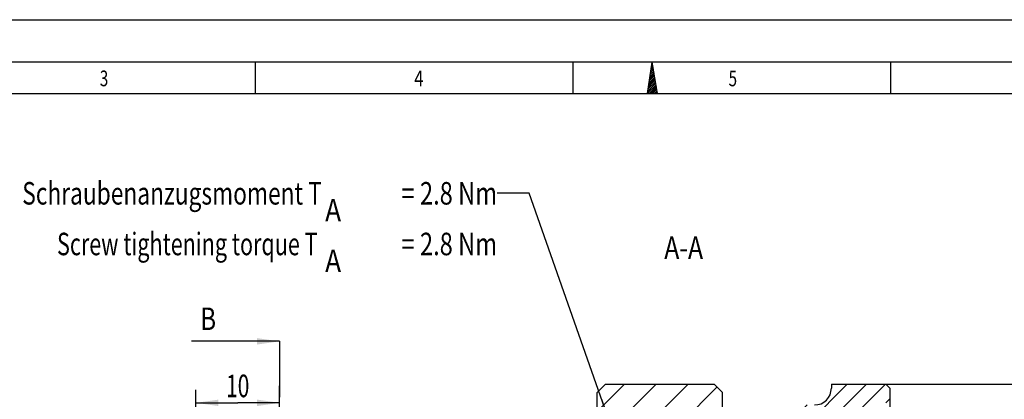
# Model space of a CAD drawing. Units: millimetres. Extents: x 0 to 420, y 0 to 297.
# Drawn here: x 127 to 280, y 238 to 297 of the extents above; entities that cross this region are included whole.
import ezdxf
from ezdxf.enums import TextEntityAlignment as Align

# ---------------------------------------------------------------- set-up
doc = ezdxf.new("R2010")
doc.units = ezdxf.units.MM
doc.header["$LTSCALE"] = 23.1
doc.linetypes.add('CENTER', pattern=[0.6, 0.375, -0.075, 0.075, -0.075])
doc.layers.get('0').update_dxf_attribs({"linetype": 'CONTINUOUS'})
doc.layers.add('BEMASSUNGEN', color=7, linetype='CONTINUOUS')
doc.layers.add('DEFAULT_1', color=7, linetype='CENTER')
doc.styles.get("Standard").update_dxf_attribs({"font": 'txt', "width": 0.8})
doc.styles.add('TEXTSTYLE_1', font='gdt', dxfattribs={"width": 0.8})
doc.styles.add('TEXTSTYLE_2', font='txt', dxfattribs={"width": 0.81})
doc.dimstyles.new('DIMSTYLE_1', dxfattribs={"dimtxt": 3.5, "dimasz": 3.5, "dimexe": 2, "dimexo": 0, "dimgap": 0.875, "dimtad": 1, "dimdec": 3, "dimlfac": 0.769231, "dimdsep": 46, "dimtxsty": 'STANDARD', "dimblk": '_FILLED', "dimblk1": '_FILLED', "dimblk2": '_FILLED', "dimcen": 0.09, "dimadec": 0, "dimazin": 0, "dimtp": 0.2, "dimtm": 0.2, "dimtfac": 1, "dimtdec": 3, "dimtofl": 0, "dimtmove": 0, "dimatfit": 3, "dimldrblk": '_FILLED', "dimfxl": 1, "dimtolj": 1, "dimarcsym": 0})
doc.dimstyles.new('DIMSTYLE_6', dxfattribs={"dimtxt": 3.5, "dimasz": 3.5, "dimexe": 2, "dimexo": 0, "dimgap": 0.875, "dimtad": 1, "dimdec": 3, "dimlfac": 0.769231, "dimdsep": 46, "dimtxsty": 'STANDARD', "dimblk": '_FILLED', "dimblk1": '_FILLED', "dimblk2": '_FILLED', "dimcen": 0.09, "dimadec": 0, "dimazin": 0, "dimtol": 1, "dimtm": 0.19, "dimtfac": 0.6, "dimtdec": 3, "dimtofl": 0, "dimtmove": 0, "dimatfit": 3, "dimldrblk": '_FILLED', "dimfxl": 1, "dimtolj": 1, "dimarcsym": 0})
doc.dimstyles.get("Standard").update_dxf_attribs({"dimtxt": 3.5, "dimasz": 3.5, "dimexe": 2, "dimexo": 0, "dimtad": 1, "dimdec": 3, "dimdsep": 46, "dimtxsty": 'STANDARD', "dimblk": '_FILLED', "dimblk1": '_FILLED', "dimblk2": '_FILLED', "dimcen": 0.09, "dimadec": 0, "dimazin": 0, "dimtol": 1, "dimtp": 0.005, "dimtm": 0.005, "dimtfac": 1, "dimtdec": 3, "dimtofl": 0, "dimtmove": 0, "dimatfit": 3, "dimldrblk": '_FILLED', "dimfxl": 1, "dimtolj": 1, "dimarcsym": 0})

# ---------------------------------------------------------------- blocks, each defined once
blk = doc.blocks.new('_FILLED')
at = {"color": 0, "linetype": 'BYBLOCK'}
blk.add_solid([(0, 0), (-1, 0.143), (-1, -0.143)], dxfattribs=at)
blk = doc.blocks.new('*D7')
at = {"layer": 'BEMASSUNGEN', "color": 2, "linetype": 'CONTINUOUS'}
for p, q in [((153.95, 223.35), (153.95, 239.46)), ((166.95, 235.46), (166.95, 240.09)), ((153.95, 237.46), (160.45, 237.46)), ((166.95, 237.46), (160.45, 237.46))]:
    blk.add_line(p, q, dxfattribs=at)
at = {"layer": 'BEMASSUNGEN', "color": 2, "linetype": 'CONTINUOUS', "xscale": 3.5, "yscale": 3.5, "zscale": 3.5, "rotation": 180}
blk.add_blockref('_FILLED', (153.95, 237.46), dxfattribs=at)
at = {"layer": 'BEMASSUNGEN', "color": 2, "linetype": 'CONTINUOUS', "xscale": 3.5, "yscale": 3.5, "zscale": 3.5}
blk.add_blockref('_FILLED', (166.95, 237.46), dxfattribs=at)
at = {"layer": 'BEMASSUNGEN', "color": 2, "linetype": 'CONTINUOUS', "width": 0.678571}
blk.add_text('10', height=3.5, dxfattribs=at).set_placement((160.45, 238.34), align=Align.CENTER)
blk = doc.blocks.new('*D11')
at = {"layer": 'BEMASSUNGEN', "color": 2, "linetype": 'CONTINUOUS'}
for p, q in [((256.76, 240.37), (297.37, 240.37)), ((295.37, 240.37), (295.37, 194.87)), ((295.37, 149.37), (295.37, 194.87)), ((256.43, 149.37), (280.69, 149.37)), ((288.71, 149.37), (297.37, 149.37))]:
    blk.add_line(p, q, dxfattribs=at)
at = {"layer": 'BEMASSUNGEN', "color": 2, "linetype": 'CONTINUOUS', "xscale": 3.5, "yscale": 3.5, "zscale": 3.5}
for p, rotation in [((295.37, 240.37), 90), ((295.37, 149.37), 270)]:
    blk.add_blockref('_FILLED', p, dxfattribs=dict(at, rotation=rotation))
at = {"layer": 'BEMASSUNGEN', "color": 2, "linetype": 'CONTINUOUS'}
for s, height, width, p in [(')', 4.9, 0.428571, (294.32, 213.83)), ('-0.19', 2.1, 0.685714, (294.32, 209.18)), ('(', 4.9, 0.428571, (294.32, 204.53)), ('70 h11', 3.5, 0.702381, (293.62, 196.1))]:
    blk.add_text(s, height=height, rotation=90, dxfattribs=dict(at, width=width)).set_placement(p, align=Align.CENTER)
at = {"layer": 'BEMASSUNGEN', "color": 2, "linetype": 'CONTINUOUS', "style": 'TEXTSTYLE_1'}
blk.add_text('n', height=3.5, rotation=90, dxfattribs=at).set_placement((293.62, 186.39), align=Align.CENTER)

msp = doc.modelspace()

# ---------------------------------------------------------------- hatches: boundary and pattern name
at = {"linetype": 'CONTINUOUS'}
h = msp.add_hatch(dxfattribs=at)
h.set_pattern_fill('default__14', color=2, scale=3.5, angle=45, style=0, pattern_type=0)
h.set_pattern_definition([(45, (0, 0), (-2.474874, 2.474874), [])])
edge = h.paths.add_edge_path()
edge.add_line((235.84768, 234.198), (235.84768, 239.073))
edge.add_line((222.32768, 234.198), (235.84768, 234.198))
edge.add_line((222.32768, 236.473), (222.32768, 234.198))
edge.add_line((216.34768, 236.473), (222.32768, 236.473))
edge.add_line((216.34768, 236.473), (216.34768, 239.073))
edge.add_line((216.34768, 239.073), (217.64768, 240.373))
edge.add_line((217.64768, 240.373), (234.54768, 240.373))
edge.add_line((234.54768, 240.373), (235.84768, 239.073))
edge = h.paths.add_edge_path()
edge.add_line((235.84768, 226.723), (235.84768, 228.348))
edge.add_line((235.84768, 226.723), (234.54768, 225.423))
edge.add_line((234.54768, 225.423), (229.73768, 225.423))
edge.add_arc((229.73768, 225.033), 0.39, 90, 180)
edge.add_line((229.34768, 221.523), (229.34768, 225.033))
edge.add_line((229.34768, 221.523), (223.88768, 221.523))
edge.add_arc((223.88768, 220.483), 1.04, 90, 180)
edge.add_line((222.84768, 216.973), (222.84768, 220.483))
edge.add_line((216.34768, 216.973), (222.84768, 216.973))
edge.add_line((216.34768, 216.973), (216.34768, 226.073))
edge.add_line((216.34768, 226.073), (222.32768, 226.073))
edge.add_line((222.32768, 228.348), (222.32768, 226.073))
edge.add_line((222.32768, 228.348), (235.84768, 228.348))
edge = h.paths.add_edge_path()
edge.add_line((235.84768, 161.398), (235.84768, 163.023))
edge.add_line((222.32768, 161.398), (235.84768, 161.398))
edge.add_line((222.32768, 163.673), (222.32768, 161.398))
edge.add_line((216.34768, 163.673), (222.32768, 163.673))
edge.add_line((216.34768, 163.673), (216.34768, 172.773))
edge.add_line((216.34768, 172.773), (222.84768, 172.773))
edge.add_line((222.84768, 169.263), (222.84768, 172.773))
edge.add_arc((223.88768, 169.263), 1.04, 180, 270)
edge.add_line((229.34768, 168.223), (223.88768, 168.223))
edge.add_line((229.34768, 164.713), (229.34768, 168.223))
edge.add_arc((229.73768, 164.713), 0.39, 180, 270)
edge.add_line((234.54768, 164.323), (229.73768, 164.323))
edge.add_line((235.84768, 163.023), (234.54768, 164.323))
edge = h.paths.add_edge_path()
edge.add_line((235.84768, 150.673), (235.84768, 155.548))
edge.add_line((234.54768, 149.373), (235.84768, 150.673))
edge.add_line((217.64768, 149.373), (234.54768, 149.373))
edge.add_line((216.34768, 150.673), (217.64768, 149.373))
edge.add_line((216.34768, 150.673), (216.34768, 153.273))
edge.add_line((216.34768, 153.273), (222.32768, 153.273))
edge.add_line((222.32768, 155.548), (222.32768, 153.273))
edge.add_line((222.32768, 155.548), (235.84768, 155.548))
h = msp.add_hatch(dxfattribs=at)
h.set_pattern_fill('default__6', color=2, scale=2.1, angle=45, style=0, pattern_type=0)
h.set_pattern_definition([(45, (0, 0), (-1.484924, 1.484924), [])])
edge = h.paths.add_edge_path()
edge.add_line((246.89768, 230.298), (251.44768, 230.298))
edge.add_line((246.24768, 230.948), (246.89768, 230.298))
edge.add_line((246.24768, 236.473), (246.24768, 230.948))
edge.add_line((246.24768, 236.473), (246.89768, 237.123))
edge.add_line((246.89768, 237.123), (250.14768, 237.123))
edge.add_arc((250.14768, 239.723), 2.6, 270, 360)
edge.add_line((252.74768, 240.373), (252.74768, 239.723))
edge.add_line((252.74768, 240.373), (261.19768, 240.373))
edge.add_line((261.19768, 240.373), (261.84768, 239.723))
edge.add_line((261.84768, 239.723), (261.84768, 237.448))
edge.add_line((261.84768, 237.448), (260.54768, 237.448))
edge.add_line((260.54768, 237.123), (260.54768, 237.448))
edge.add_line((258.98768, 237.123), (260.54768, 237.123))
edge.add_line((257.29768, 226.398), (258.98768, 237.123))
edge.add_line((256.48256, 226.398), (257.29768, 226.398))
edge.add_arc((256.48256, 227.698), 1.3, 194.4775122, 270)
edge.add_arc((251.44768, 226.398), 3.9, 14.4775122, 90)
edge = h.paths.add_edge_path()
edge.add_line((246.89768, 159.448), (251.44768, 159.448))
edge.add_arc((251.44768, 163.348), 3.9, 270, 345.5224878)
edge.add_arc((256.48256, 162.048), 1.3, 90, 165.5224878)
edge.add_line((256.48256, 163.348), (257.29768, 163.348))
edge.add_line((257.29768, 163.348), (258.98768, 152.623))
edge.add_line((258.98768, 152.623), (260.54768, 152.623))
edge.add_line((260.54768, 152.298), (260.54768, 152.623))
edge.add_line((261.84768, 152.298), (260.54768, 152.298))
edge.add_line((261.84768, 152.298), (261.84768, 150.023))
edge.add_line((261.19768, 149.373), (261.84768, 150.023))
edge.add_line((252.74768, 149.373), (261.19768, 149.373))
edge.add_line((252.74768, 150.023), (252.74768, 149.373))
edge.add_arc((250.14768, 150.023), 2.6, 0, 90)
edge.add_line((246.89768, 152.623), (250.14768, 152.623))
edge.add_line((246.24768, 153.273), (246.89768, 152.623))
edge.add_line((246.24768, 158.798), (246.24768, 153.273))
edge.add_line((246.24768, 158.798), (246.89768, 159.448))

# ---------------------------------------------------------------- linework, layer by layer
at = {"color": 7, "linetype": 'CONTINUOUS'}
for p, q in [((0, 297), (420, 297)), ((410.65322, 290.39165), (0, 290.39165)), ((163.22488, 285.43419), (163.22488, 290.32292)), ((212.60104, 285.43419), (212.60104, 290.32292)), ((224.17901, 285.52346), (224.90108, 290.39263)), ((225.7305, 285.52346), (224.90108, 290.39263)), ((261.9771, 285.43419), (261.9771, 290.32292)), ((225.7305, 285.52346), (224.17901, 285.52346)), ((216.34768, 239.073), (217.64768, 240.373)), ((217.64768, 240.373), (234.54768, 240.373)), ((234.54768, 240.373), (235.84768, 239.073)), ((252.74768, 240.373), (252.74768, 239.723)), ((252.74768, 240.373), (261.19768, 240.373)), ((261.19768, 240.373), (261.84768, 239.723)), ((216.34768, 232.22439), (216.34768, 239.073)), ((235.84768, 225.423), (235.84768, 239.073)), ((261.84768, 239.723), (261.84768, 233.12885))]:
    msp.add_line(p, q, dxfattribs=at)
at = {"color": 2, "linetype": 'CONTINUOUS'}
for p, q in [((225.0541, 289.49535), (224.71795, 289.1592)), ((225.01352, 289.73138), (224.76586, 289.48382)), ((224.97333, 289.9677), (224.81416, 289.80852)), ((224.93305, 290.20383), (224.86236, 290.13314)), ((225.33539, 287.8415), (224.38072, 286.88673)), ((225.29531, 288.07762), (224.42883, 287.21134)), ((225.25492, 288.31394), (224.47713, 287.53595)), ((225.21484, 288.55007), (224.52533, 287.86066)), ((225.17465, 288.78658), (224.57344, 288.18556)), ((225.13437, 289.02271), (224.62174, 288.51018)), ((225.09418, 289.25903), (224.66984, 288.83479)), ((225.49653, 286.8967), (224.1882, 285.58838)), ((225.45624, 287.13283), (224.23641, 285.91299)), ((225.41606, 287.36915), (224.28471, 286.2377)), ((225.37597, 287.60547), (224.33281, 286.56231)), ((225.53671, 286.66018), (224.40057, 285.52394)), ((225.5768, 286.42386), (224.67698, 285.52394)), ((405.76449, 285.50292), (19.55492, 285.50292)), ((225.61718, 286.18774), (224.95349, 285.52414)), ((225.65727, 285.95142), (225.22989, 285.52414)), ((225.69765, 285.71539), (225.5064, 285.52414))]:
    msp.add_line(p, q, dxfattribs=at)
at = {"color": 7, "linetype": 'CONTINUOUS'}
msp.add_arc((250.14768, 239.723), 2.6, 270, 360, dxfattribs=at)
at = {"layer": 'DEFAULT_1', "color": 7, "linetype": 'CENTER'}
msp.add_line((166.94768, 247.01837), (166.94768, 150.34783), dxfattribs=at)

# ---------------------------------------------------------------- texts
at = {"color": 2, "linetype": 'CONTINUOUS', "style": 'TEXTSTYLE_2'}
for s, width, p in [('3', 0.714286, (138.99634, 286.65657)), ('4', 0.785714, (187.88362, 286.65657)), ('5', 0.714286, (236.77091, 286.65657))]:
    msp.add_text(s, height=2.44436, dxfattribs=dict(at, width=width)).set_placement(p)
at = {"color": 2, "linetype": 'CONTINUOUS'}
for s, width, p in [('Schraubenanzugsmoment T', 0.741201, (173.52571, 268.27157)), (' = 2.8 Nm', 0.769841, (200.77571, 268.27157)), ('A', 0.857143, (176.52571, 265.64657)), ('Screw tightening torque T', 0.701905, (172.85905, 260.39657)), (' = 2.8 Nm', 0.769841, (200.77571, 260.39657)), ('A', 0.857143, (176.52571, 257.77157))]:
    msp.add_text(s, height=3.5, dxfattribs=dict(at, width=width)).set_placement(p, align=Align.RIGHT)
at = {"color": 2, "linetype": 'CONTINUOUS', "width": 0.809524}
msp.add_text('A-A', height=3.5, dxfattribs=at).set_placement((226.76581, 259.81103))
at = {"color": 7, "linetype": 'CONTINUOUS', "width": 0.785714}
msp.add_text('B', height=3.5, dxfattribs=at).set_placement((154.62251, 248.76837))

# ---------------------------------------------------------------- dimensions: what is measured, and where the dimension line sits
at = {"layer": 'BEMASSUNGEN', "color": 2, "linetype": 'CONTINUOUS'}
dim = msp.add_linear_dim(base=(153.94768, 237.46113), p1=(166.94768, 240.08897), p2=(153.94768, 223.35205), angle=180, dimstyle='DIMSTYLE_1', dxfattribs=at)
dim.commit()
dim.dimension.update_dxf_attribs({"geometry": '*D7', "text_midpoint": (159.94768, 237.46113), "dimtype": 160})
dim = msp.add_linear_dim(base=(295.37338, 149.373), p1=(256.75866, 240.373), p2=(256.4323, 149.373), angle=270, text='%%c<>', dimstyle='DIMSTYLE_6', override={"dimpost": '<>h11'}, dxfattribs=at)
dim.commit()
dim.dimension.update_dxf_attribs({"geometry": '*D11', "text_midpoint": (295.37338, 199.46925), "dimtype": 160})

# ---------------------------------------------------------------- leaders
at = {"color": 2, "linetype": 'CONTINUOUS'}
msp.add_leader([(218.22741, 234.65622), (205.77571, 270.02157), (200.77571, 270.02157)], dimstyle='STANDARD', override={"dimtad": 0, "dimldrblk": 'DOTBLANK'}, dxfattribs=at)
at = {"color": 7, "linetype": 'CONTINUOUS'}
msp.add_leader([(166.94768, 247.01837), (153.24751, 247.01837)], dimstyle='STANDARD', override={"dimtad": 0}, dxfattribs=at)

doc.saveas('drawing.dxf')
